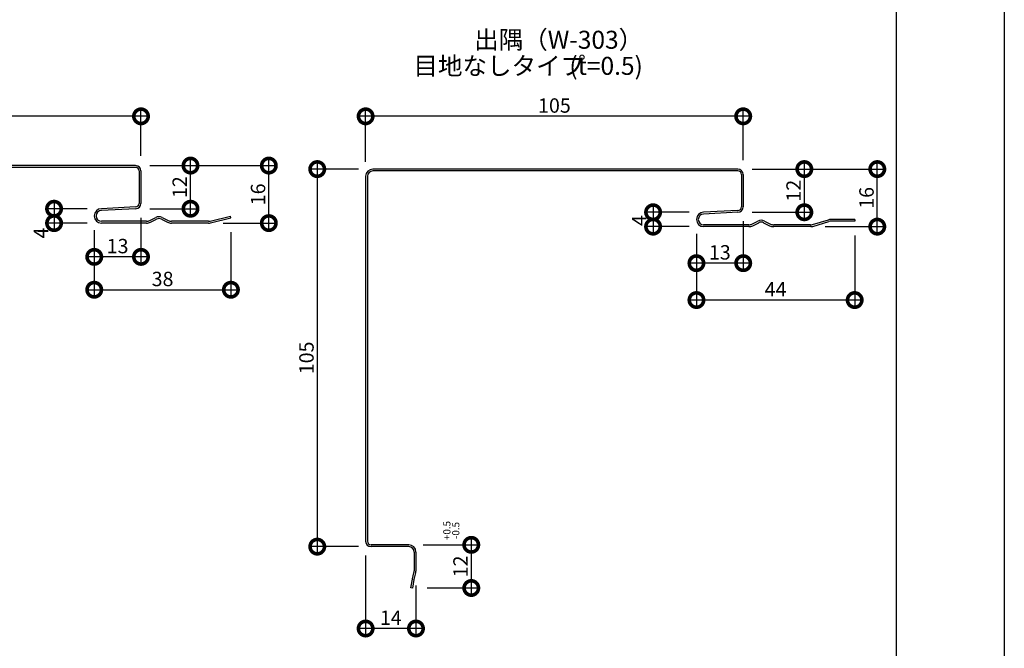
# Model space of a CAD drawing. Extents: x 0 to 227971, y 0 to 36886.
# Drawn here: x 566 to 840, y 125 to 300 of the extents above; entities that cross this region are included whole.
import ezdxf

# ---------------------------------------------------------------- set-up
doc = ezdxf.new("R2010")
doc.units = 0
doc.header["$LTSCALE"] = 10
doc.header["$MEASUREMENT"] = 0
doc.layers.get('0').update_dxf_attribs({"linetype": 'CONTINUOUS'})
doc.layers.get('DEFPOINTS').update_dxf_attribs({"linetype": 'CONTINUOUS'})
for name, color, linetype in [('ARUMI', 4, 'CONTINUOUS'), ('FORM', 7, 'CONTINUOUS'), ('MAIN', 4, 'CONTINUOUS')]:
    doc.layers.add(name, color=color, linetype=linetype)
doc.styles.get("Standard").update_dxf_attribs({"font": 'romans.shx', "bigfont": 'bigfont.shx'})
doc.dimstyles.get("Standard").update_dxf_attribs({"dimtxt": 0.18, "dimasz": 0.18, "dimexe": 0.18, "dimexo": 0.0625, "dimgap": 0.09, "dimtad": 0, "dimtih": 1, "dimtoh": 1, "dimdec": 4, "dimzin": 0, "dimdsep": 46, "dimtxsty": 'STANDARD', "dimcen": 0.09, "dimadec": 0, "dimazin": 0, "dimtfac": 1, "dimtdec": 4, "dimtofl": 0, "dimtmove": 0, "dimatfit": 3, "dimfxl": 1, "dimtolj": 1, "dimtzin": 0, "dimarcsym": 0})

# ---------------------------------------------------------------- blocks, each defined once
blk = doc.blocks.new('_DOTSMALL')
at = {"color": 0, "linetype": 'ByBlock', "const_width": 0.5}
blk.add_lwpolyline([(-0.0625, 0, 1), (0.0625, 0, 1)], format="xyb", close=True, dxfattribs=at)
blk = doc.blocks.new('*D57')
at = {"color": 0, "lineweight": -2, "ltscale": 20}
for p, q in [((613.69, 245.31), (613.69, 261.31)), ((602.42, 259.31), (615.69, 259.31)), ((602.42, 247.31), (615.69, 247.31))]:
    blk.add_line(p, q, dxfattribs=at)
at = {"layer": 'DEFPOINTS', "color": 0, "ltscale": 20}
for p in [(598.42, 259.31), (613.69, 259.31), (598.42, 247.31)]:
    blk.add_point(p, dxfattribs=at)
at = {"color": 0, "lineweight": -2, "ltscale": 20, "xscale": 8, "yscale": 8, "zscale": 8}
for p, rotation in [((613.69, 259.31), 90), ((613.69, 247.31), 270)]:
    blk.add_blockref('_DOTSMALL', p, dxfattribs=dict(at, rotation=rotation))
at = {"color": 1, "ltscale": 20, "insert": (610.69, 253.31), "char_height": 4, "attachment_point": 5, "rotation": 90}
blk.add_mtext('\\A1;12', dxfattribs=at)
blk = doc.blocks.new('*D58')
at = {"color": 0, "lineweight": -2, "ltscale": 20}
for p, q in [((635.47, 241.31), (635.47, 261.31)), ((602.42, 259.31), (637.47, 259.31)), ((622.73, 243.31), (637.47, 243.31))]:
    blk.add_line(p, q, dxfattribs=at)
at = {"layer": 'DEFPOINTS', "color": 0, "ltscale": 20}
for p in [(598.42, 259.31), (635.47, 259.31), (618.73, 243.31)]:
    blk.add_point(p, dxfattribs=at)
at = {"color": 0, "lineweight": -2, "ltscale": 20, "xscale": 8, "yscale": 8, "zscale": 8}
for p, rotation in [((635.47, 259.31), 90), ((635.47, 243.31), 270)]:
    blk.add_blockref('_DOTSMALL', p, dxfattribs=dict(at, rotation=rotation))
at = {"color": 1, "ltscale": 20, "insert": (632.47, 251.31), "char_height": 4, "attachment_point": 5, "rotation": 90}
blk.add_mtext('\\A1;16', dxfattribs=at)
blk = doc.blocks.new('*D59')
at = {"color": 0, "lineweight": -2, "ltscale": 20}
for p, q in [((599.92, 244.81), (599.92, 231.92)), ((586.92, 241.31), (586.92, 231.92)), ((601.92, 233.92), (584.92, 233.92))]:
    blk.add_line(p, q, dxfattribs=at)
at = {"layer": 'DEFPOINTS', "color": 0, "ltscale": 20}
for p in [(599.92, 248.81), (586.92, 245.31), (586.92, 233.92)]:
    blk.add_point(p, dxfattribs=at)
at = {"color": 0, "lineweight": -2, "ltscale": 20, "xscale": 8, "yscale": 8, "zscale": 8, "rotation": 180}
blk.add_blockref('_DOTSMALL', (586.92, 233.92), dxfattribs=at)
at = {"color": 0, "lineweight": -2, "ltscale": 20, "xscale": 8, "yscale": 8, "zscale": 8}
blk.add_blockref('_DOTSMALL', (599.92, 233.92), dxfattribs=at)
at = {"color": 1, "ltscale": 20, "insert": (593.42, 236.92), "char_height": 4, "attachment_point": 5}
blk.add_mtext('\\A1;13', dxfattribs=at)
blk = doc.blocks.new('*D60')
at = {"color": 0, "lineweight": -2, "ltscale": 20}
for p, q in [((586.92, 241.31), (586.92, 222.78)), ((624.92, 240.79), (624.92, 222.78)), ((584.92, 224.78), (626.92, 224.78))]:
    blk.add_line(p, q, dxfattribs=at)
at = {"layer": 'DEFPOINTS', "color": 0, "ltscale": 20}
for p in [(586.92, 245.31), (624.92, 244.79), (624.92, 224.78)]:
    blk.add_point(p, dxfattribs=at)
at = {"color": 0, "lineweight": -2, "ltscale": 20, "xscale": 8, "yscale": 8, "zscale": 8, "rotation": 180}
blk.add_blockref('_DOTSMALL', (586.92, 224.78), dxfattribs=at)
at = {"color": 0, "lineweight": -2, "ltscale": 20, "xscale": 8, "yscale": 8, "zscale": 8}
blk.add_blockref('_DOTSMALL', (624.92, 224.78), dxfattribs=at)
at = {"color": 1, "ltscale": 20, "insert": (605.92, 227.78), "char_height": 4, "attachment_point": 5}
blk.add_mtext('\\A1;38', dxfattribs=at)
blk = doc.blocks.new('*D61')
at = {"color": 0, "lineweight": -2, "ltscale": 20}
for p, q in [((575.75, 249.31), (575.75, 241.31)), ((584.92, 247.31), (573.75, 247.31)), ((584.92, 243.31), (573.75, 243.31))]:
    blk.add_line(p, q, dxfattribs=at)
at = {"layer": 'DEFPOINTS', "color": 0, "ltscale": 20}
for p in [(588.92, 247.31), (575.75, 243.31), (588.92, 243.31)]:
    blk.add_point(p, dxfattribs=at)
at = {"color": 0, "lineweight": -2, "ltscale": 20, "xscale": 8, "yscale": 8, "zscale": 8}
for p, rotation in [((575.75, 247.31), 90), ((575.75, 243.31), 270)]:
    blk.add_blockref('_DOTSMALL', p, dxfattribs=dict(at, rotation=rotation))
at = {"color": 1, "ltscale": 20, "insert": (572.12, 240.54), "char_height": 4, "attachment_point": 5, "rotation": 90}
blk.add_mtext('\\A1;4', dxfattribs=at)
blk = doc.blocks.new('*D62')
at = {"color": 0, "lineweight": -2, "ltscale": 20}
for p, q in [((494.92, 261.31), (494.92, 275.01)), ((599.92, 261.99), (599.92, 275.01)), ((601.92, 273.01), (492.92, 273.01))]:
    blk.add_line(p, q, dxfattribs=at)
at = {"layer": 'DEFPOINTS', "color": 0, "ltscale": 20}
for p in [(494.92, 273.01), (599.92, 257.99), (494.92, 257.31)]:
    blk.add_point(p, dxfattribs=at)
at = {"color": 0, "lineweight": -2, "ltscale": 20, "xscale": 8, "yscale": 8, "zscale": 8, "rotation": 180}
blk.add_blockref('_DOTSMALL', (494.92, 273.01), dxfattribs=at)
at = {"color": 0, "lineweight": -2, "ltscale": 20, "xscale": 8, "yscale": 8, "zscale": 8}
blk.add_blockref('_DOTSMALL', (599.92, 273.01), dxfattribs=at)
at = {"color": 1, "ltscale": 20, "insert": (547.42, 276.01), "char_height": 4, "attachment_point": 5}
blk.add_mtext('\\A1;105', dxfattribs=at)
blk = doc.blocks.new('*D65')
at = {"color": 0, "lineweight": -2, "ltscale": 20}
for p, q in [((678.39, 153.83), (693.77, 153.83)), ((691.77, 155.83), (691.77, 139.83)), ((679.48, 141.83), (693.77, 141.83))]:
    blk.add_line(p, q, dxfattribs=at)
at = {"layer": 'DEFPOINTS', "color": 0, "ltscale": 20}
for p in [(674.39, 153.83), (675.48, 141.83), (691.77, 141.83)]:
    blk.add_point(p, dxfattribs=at)
at = {"color": 0, "lineweight": -2, "ltscale": 20, "xscale": 8, "yscale": 8, "zscale": 8}
for p, rotation in [((691.77, 153.83), 90), ((691.77, 141.83), 270)]:
    blk.add_blockref('_DOTSMALL', p, dxfattribs=dict(at, rotation=rotation))
at = {"color": 1, "ltscale": 20, "insert": (688.77, 147.83), "char_height": 4, "attachment_point": 5, "rotation": 90}
blk.add_mtext('\\A1;12', dxfattribs=at)
blk = doc.blocks.new('*D66')
at = {"color": 0, "lineweight": -2, "ltscale": 20}
for p, q in [((662.39, 150.83), (662.39, 128.56)), ((676.39, 142.51), (676.39, 128.56)), ((678.39, 130.56), (660.39, 130.56))]:
    blk.add_line(p, q, dxfattribs=at)
at = {"layer": 'DEFPOINTS', "color": 0, "ltscale": 20}
for p in [(662.39, 154.83), (676.39, 146.51), (662.39, 130.56)]:
    blk.add_point(p, dxfattribs=at)
at = {"color": 0, "lineweight": -2, "ltscale": 20, "xscale": 8, "yscale": 8, "zscale": 8, "rotation": 180}
blk.add_blockref('_DOTSMALL', (662.39, 130.56), dxfattribs=at)
at = {"color": 0, "lineweight": -2, "ltscale": 20, "xscale": 8, "yscale": 8, "zscale": 8}
blk.add_blockref('_DOTSMALL', (676.39, 130.56), dxfattribs=at)
at = {"color": 1, "ltscale": 20, "insert": (669.39, 133.56), "char_height": 4, "attachment_point": 5}
blk.add_mtext('\\A1;14', dxfattribs=at)
blk = doc.blocks.new('*D67')
at = {"color": 0, "lineweight": -2, "ltscale": 20}
for p, q in [((767.39, 243.83), (767.39, 230.17)), ((754.39, 240.33), (754.39, 230.17)), ((769.39, 232.17), (752.39, 232.17))]:
    blk.add_line(p, q, dxfattribs=at)
at = {"layer": 'DEFPOINTS', "color": 0, "ltscale": 20}
for p in [(767.39, 247.83), (754.39, 244.33), (754.39, 232.17)]:
    blk.add_point(p, dxfattribs=at)
at = {"color": 0, "lineweight": -2, "ltscale": 20, "xscale": 8, "yscale": 8, "zscale": 8, "rotation": 180}
blk.add_blockref('_DOTSMALL', (754.39, 232.17), dxfattribs=at)
at = {"color": 0, "lineweight": -2, "ltscale": 20, "xscale": 8, "yscale": 8, "zscale": 8}
blk.add_blockref('_DOTSMALL', (767.39, 232.17), dxfattribs=at)
at = {"color": 1, "ltscale": 20, "insert": (760.89, 235.17), "char_height": 4, "attachment_point": 5}
blk.add_mtext('\\A1;13', dxfattribs=at)
blk = doc.blocks.new('*D68')
at = {"color": 0, "lineweight": -2, "ltscale": 20}
for p, q in [((754.39, 240.35), (754.39, 219.91)), ((798.39, 239.83), (798.39, 219.91)), ((800.39, 221.91), (752.39, 221.91))]:
    blk.add_line(p, q, dxfattribs=at)
at = {"layer": 'DEFPOINTS', "color": 0, "ltscale": 20}
for p in [(754.39, 244.35), (798.39, 243.83), (754.39, 221.91)]:
    blk.add_point(p, dxfattribs=at)
at = {"color": 0, "lineweight": -2, "ltscale": 20, "xscale": 8, "yscale": 8, "zscale": 8, "rotation": 180}
blk.add_blockref('_DOTSMALL', (754.39, 221.91), dxfattribs=at)
at = {"color": 0, "lineweight": -2, "ltscale": 20, "xscale": 8, "yscale": 8, "zscale": 8}
blk.add_blockref('_DOTSMALL', (798.39, 221.91), dxfattribs=at)
at = {"color": 1, "ltscale": 20, "insert": (776.39, 224.91), "char_height": 4, "attachment_point": 5}
blk.add_mtext('\\A1;44', dxfattribs=at)
blk = doc.blocks.new('*D69')
at = {"color": 0, "lineweight": -2, "ltscale": 20}
for p, q in [((742.33, 248.33), (742.33, 240.33)), ((752.39, 246.33), (740.33, 246.33)), ((752.39, 242.33), (740.33, 242.33))]:
    blk.add_line(p, q, dxfattribs=at)
at = {"layer": 'DEFPOINTS', "color": 0, "ltscale": 20}
for p in [(756.39, 246.33), (742.33, 242.33), (756.39, 242.33)]:
    blk.add_point(p, dxfattribs=at)
at = {"color": 0, "lineweight": -2, "ltscale": 20, "xscale": 8, "yscale": 8, "zscale": 8}
for p, rotation in [((742.33, 246.33), 90), ((742.33, 242.33), 270)]:
    blk.add_blockref('_DOTSMALL', p, dxfattribs=dict(at, rotation=rotation))
at = {"color": 1, "ltscale": 20, "insert": (738.43, 244.04), "char_height": 4, "attachment_point": 5, "rotation": 90}
blk.add_mtext('\\A1;4', dxfattribs=at)
blk = doc.blocks.new('*D70')
at = {"color": 0, "lineweight": -2, "ltscale": 20}
for p, q in [((784.39, 244.33), (784.39, 260.33)), ((769.89, 258.33), (786.39, 258.33)), ((769.89, 246.33), (786.39, 246.33))]:
    blk.add_line(p, q, dxfattribs=at)
at = {"layer": 'DEFPOINTS', "color": 0, "ltscale": 20}
for p in [(765.89, 258.33), (784.39, 258.33), (765.89, 246.33)]:
    blk.add_point(p, dxfattribs=at)
at = {"color": 0, "lineweight": -2, "ltscale": 20, "xscale": 8, "yscale": 8, "zscale": 8}
for p, rotation in [((784.39, 258.33), 90), ((784.39, 246.33), 270)]:
    blk.add_blockref('_DOTSMALL', p, dxfattribs=dict(at, rotation=rotation))
at = {"color": 1, "ltscale": 20, "insert": (781.39, 252.33), "char_height": 4, "attachment_point": 5, "rotation": 90}
blk.add_mtext('\\A1;12', dxfattribs=at)
blk = doc.blocks.new('*D71')
at = {"color": 0, "lineweight": -2, "ltscale": 20}
for p, q in [((804.68, 240.33), (804.68, 260.33)), ((769.89, 258.33), (806.68, 258.33)), ((790.17, 242.33), (806.68, 242.33))]:
    blk.add_line(p, q, dxfattribs=at)
at = {"layer": 'DEFPOINTS', "color": 0, "ltscale": 20}
for p in [(765.89, 258.33), (804.68, 258.33), (786.17, 242.33)]:
    blk.add_point(p, dxfattribs=at)
at = {"color": 0, "lineweight": -2, "ltscale": 20, "xscale": 8, "yscale": 8, "zscale": 8}
for p, rotation in [((804.68, 258.33), 90), ((804.68, 242.33), 270)]:
    blk.add_blockref('_DOTSMALL', p, dxfattribs=dict(at, rotation=rotation))
at = {"color": 1, "ltscale": 20, "insert": (801.68, 250.33), "char_height": 4, "attachment_point": 5, "rotation": 90}
blk.add_mtext('\\A1;16', dxfattribs=at)
blk = doc.blocks.new('*D72')
at = {"color": 0, "lineweight": -2, "ltscale": 20}
for p, q in [((662.39, 260.33), (662.39, 275.01)), ((767.39, 260.83), (767.39, 275.01)), ((769.39, 273.01), (660.39, 273.01))]:
    blk.add_line(p, q, dxfattribs=at)
at = {"layer": 'DEFPOINTS', "color": 0, "ltscale": 20}
for p in [(662.39, 273.01), (662.39, 256.33), (767.39, 256.83)]:
    blk.add_point(p, dxfattribs=at)
at = {"color": 0, "lineweight": -2, "ltscale": 20, "xscale": 8, "yscale": 8, "zscale": 8, "rotation": 180}
blk.add_blockref('_DOTSMALL', (662.39, 273.01), dxfattribs=at)
at = {"color": 0, "lineweight": -2, "ltscale": 20, "xscale": 8, "yscale": 8, "zscale": 8}
blk.add_blockref('_DOTSMALL', (767.39, 273.01), dxfattribs=at)
at = {"color": 1, "ltscale": 20, "insert": (714.89, 276.01), "char_height": 4, "attachment_point": 5}
blk.add_mtext('\\A1;105', dxfattribs=at)
blk = doc.blocks.new('*D73')
at = {"color": 0, "lineweight": -2, "ltscale": 20}
for p, q in [((648.94, 260.33), (648.94, 151.33)), ((660.39, 258.33), (646.94, 258.33)), ((660.39, 153.33), (646.94, 153.33))]:
    blk.add_line(p, q, dxfattribs=at)
at = {"layer": 'DEFPOINTS', "color": 0, "ltscale": 20}
for p in [(664.39, 258.33), (648.94, 153.33), (664.39, 153.33)]:
    blk.add_point(p, dxfattribs=at)
at = {"color": 0, "lineweight": -2, "ltscale": 20, "xscale": 8, "yscale": 8, "zscale": 8}
for p, rotation in [((648.94, 258.33), 90), ((648.94, 153.33), 270)]:
    blk.add_blockref('_DOTSMALL', p, dxfattribs=dict(at, rotation=rotation))
at = {"color": 1, "ltscale": 20, "insert": (645.94, 205.83), "char_height": 4, "attachment_point": 5, "rotation": 90}
blk.add_mtext('\\A1;105', dxfattribs=at)

msp = doc.modelspace()

# ---------------------------------------------------------------- linework, layer by layer
at = {"layer": 'ARUMI', "ltscale": 20}
for p, q in [((662.394, 256.327), (662.394, 154.827)), ((662.894, 256.327), (662.894, 154.827)), ((601.446, 243.809), (588.919, 243.809)), ((618.672, 243.809), (608.391, 243.809)), ((798.394, 244.327), (791.688, 244.327)), ((798.394, 243.827), (791.761, 243.827)), ((601.446, 243.309), (588.919, 243.309)), ((618.734, 243.309), (608.391, 243.309)), ((768.922, 242.827), (756.394, 242.827)), ((768.922, 242.327), (756.394, 242.327)), ((786.101, 242.827), (775.866, 242.827)), ((786.174, 242.327), (775.866, 242.327))]:
    msp.add_line(p, q, dxfattribs=at)
for radius in [1.5, 1]:
    msp.add_arc((663.894, 154.827), radius, 180, 270, dxfattribs=at)
at = {"layer": 'FORM', "color": 7, "linetype": 'Continuous'}
msp.add_line((840, 594), (840, 0), dxfattribs=at)
at = {"layer": 'FORM', "color": 5, "linetype": 'Continuous'}
msp.add_line((810, 30), (810, 564), dxfattribs=at)
at = {"layer": 'MAIN', "ltscale": 20}
for p, q in [((598.419, 259.309), (496.919, 259.309)), ((598.419, 258.809), (496.919, 258.809)), ((599.419, 257.809), (599.419, 248.809)), ((599.919, 257.809), (599.919, 248.809)), ((765.894, 258.327), (664.394, 258.327)), ((765.894, 257.827), (664.394, 257.827)), ((766.894, 256.827), (766.894, 247.827)), ((767.394, 256.827), (767.394, 247.827)), ((598.419, 247.809), (588.919, 247.309)), ((598.419, 247.309), (588.919, 246.809)), ((765.894, 246.827), (756.394, 246.327)), ((586.919, 245.309), (586.919, 245.309)), ((602.341, 244.02), (604.024, 244.861)), ((602.564, 243.573), (604.248, 244.414)), ((605.589, 244.414), (607.273, 243.573)), ((605.813, 244.861), (607.496, 244.02)), ((619.157, 243.868), (624.797, 245.278)), ((619.219, 243.368), (624.919, 244.793)), ((624.919, 244.793), (624.797, 245.278)), ((754.394, 244.327), (754.394, 244.327)), ((765.894, 246.327), (756.394, 245.827)), ((769.817, 243.038), (771.5, 243.879)), ((773.289, 243.879), (774.972, 243.038)), ((786.675, 242.911), (791.113, 244.242)), ((786.749, 242.411), (791.186, 243.742)), ((798.394, 244.327), (798.394, 243.827)), ((770.04, 242.591), (771.723, 243.432)), ((773.065, 243.432), (774.748, 242.591)), ((674.394, 153.827), (663.894, 153.827)), ((674.394, 153.327), (663.894, 153.327)), ((675.894, 151.827), (675.894, 146.573)), ((676.394, 151.827), (676.394, 146.511)), ((675.414, 144.404), (675.835, 146.088)), ((675.884, 144.225), (676.335, 146.026)), ((674.991, 141.909), (675.381, 144.248)), ((675.484, 141.827), (675.884, 144.225)), ((675.484, 141.827), (674.991, 141.909))]:
    msp.add_line(p, q, dxfattribs=at)
for centre, radius, start, end in [((598.419, 257.809), 1.5, 0, 90), ((598.419, 257.809), 1, 0, 90), ((664.394, 256.327), 2, 90, 180), ((664.394, 256.327), 1.5, 90, 180), ((765.894, 256.827), 1.5, 0, 90), ((765.894, 256.827), 1, 0, 90), ((588.919, 245.309), 2, 90, 180), ((588.919, 245.309), 1.5, 90, 180), ((598.419, 248.809), 1.5, 270, 0), ((598.419, 248.809), 1, 270, 0), ((765.894, 247.827), 1.5, 270, 0), ((765.894, 247.827), 1, 270, 0), ((588.919, 245.309), 2, 180, 270), ((588.919, 245.309), 1.5, 180, 270), ((601.446, 245.809), 2, 270, 296.56505), ((604.919, 243.073), 2, 63.43495, 116.56505), ((604.919, 243.073), 1.5, 63.43495, 116.56505), ((608.391, 245.809), 2, 243.43495, 270), ((618.672, 245.809), 2, 270, 284.03624), ((756.394, 244.327), 2, 90, 180), ((756.394, 244.327), 2, 180, 270), ((756.394, 244.327), 1.5, 90, 180), ((756.394, 244.327), 1.5, 180, 270), ((772.394, 242.091), 2, 63.43495, 116.56505), ((791.688, 242.327), 2, 90, 106.69924), ((791.761, 241.827), 2, 90, 106.69924), ((601.446, 245.809), 2.5, 270, 296.56505), ((608.391, 245.809), 2.5, 243.43495, 270), ((618.734, 245.309), 2, 270, 284.03624), ((768.922, 244.827), 2, 270, 296.56505), ((768.922, 244.827), 2.5, 270, 296.56505), ((772.394, 242.091), 1.5, 63.43495, 116.56505), ((775.866, 244.827), 2.5, 243.43495, 270), ((775.866, 244.827), 2, 243.43495, 270), ((786.101, 244.827), 2, 270, 286.69924), ((786.174, 244.327), 2, 270, 286.69924), ((674.394, 151.827), 2, 0, 90), ((674.394, 151.827), 1.5, 0, 90), ((673.894, 146.573), 2, 345.96376, 360), ((674.394, 146.511), 2, 345.96376, 0), ((677.354, 143.919), 2, 165.96376, 170.53768)]:
    msp.add_arc(centre, radius, start, end, dxfattribs=at)

# ---------------------------------------------------------------- texts
at = {"color": 1, "ltscale": 20, "char_height": 2, "attachment_point": 5, "rotation": 90}
for s, insert in [('+0.5', (685.239, 157.821)), ('-0.5', (687.716, 157.821))]:
    msp.add_mtext(s, dxfattribs=dict(at, insert=insert))
at = {"layer": 'FORM', "ltscale": 20}
for s, p in [('出隅（W-303）', (692.574, 291.802)), ('目地なしタイプ', (675.687, 284.543)), ('(t=0.5)', (719.045, 284.543))]:
    msp.add_text(s, height=5, dxfattribs=at).set_placement(p)

# ---------------------------------------------------------------- dimensions: what is measured, and where the dimension line sits
at = {"ltscale": 20}
for base, p1, p2, picture, middle in [((494.919, 273.013), (599.919, 257.988), (494.919, 257.309), '*D62', (547.419, 276.013)), ((662.394, 273.013), (767.394, 256.827), (662.394, 256.327), '*D72', (714.894, 276.013)), ((586.919, 233.924), (599.919, 248.809), (586.919, 245.309), '*D59', (593.419, 236.924)), ((754.394, 232.165), (767.394, 247.827), (754.394, 244.327), '*D67', (760.894, 235.165)), ((624.919, 224.781), (586.919, 245.309), (624.919, 244.793), '*D60', (605.919, 227.781)), ((754.394, 221.912), (798.394, 243.827), (754.394, 244.35), '*D68', (776.394, 224.912))]:
    dim = msp.add_linear_dim(base=base, p1=p1, p2=p2, dimstyle='STANDARD', override={"dimscale": 2, "dimtxt": 2, "dimasz": 4, "dimexe": 1, "dimexo": 2, "dimgap": 0.5, "dimtad": 1, "dimtih": 0, "dimtoh": 0, "dimdec": 2, "dimzin": 12, "dimblk1": 'DOTSMALL', "dimblk2": 'DOTSMALL', "dimsah": 1, "dimcen": 1, "dimdle": 1, "dimclrt": 1, "dimtdec": 2, "dimtofl": 1, "dimtmove": 2, "dimldrblk": 'DOTSMALL', "dimtzin": 12}, dxfattribs=at)
    dim.commit()
    dim.dimension.update_dxf_attribs({"geometry": picture, "text_midpoint": middle})
for base, p1, p2, angle, picture, middle in [((613.691, 259.309), (598.419, 247.309), (598.419, 259.309), 90, '*D57', (610.691, 253.309)), ((635.465, 259.309), (618.734, 243.309), (598.419, 259.309), 90, '*D58', (632.465, 251.309)), ((648.935, 153.327), (664.394, 258.327), (664.394, 153.327), 90, '*D73', (645.935, 205.827)), ((784.391, 258.327), (765.894, 246.327), (765.894, 258.327), 90, '*D70', (781.391, 252.327)), ((804.685, 258.327), (786.174, 242.327), (765.894, 258.327), 90, '*D71', (801.685, 250.327)), ((691.768, 141.827), (674.394, 153.827), (675.484, 141.827), 90, '*D65', (688.768, 147.827)), ((662.394, 130.555), (676.394, 146.511), (662.394, 154.827), 180, '*D66', (669.394, 133.555))]:
    dim = msp.add_linear_dim(base=base, p1=p1, p2=p2, angle=angle, dimstyle='STANDARD', override={"dimscale": 2, "dimtxt": 2, "dimasz": 4, "dimexe": 1, "dimexo": 2, "dimgap": 0.5, "dimtad": 1, "dimtih": 0, "dimtoh": 0, "dimdec": 2, "dimzin": 12, "dimblk1": 'DOTSMALL', "dimblk2": 'DOTSMALL', "dimsah": 1, "dimcen": 1, "dimdle": 1, "dimclrt": 1, "dimtdec": 2, "dimtofl": 1, "dimtmove": 2, "dimldrblk": 'DOTSMALL', "dimtzin": 12}, dxfattribs=at)
    dim.commit()
    dim.dimension.update_dxf_attribs({"geometry": picture, "text_midpoint": middle})
for base, p1, p2, picture, middle in [((575.748, 243.309), (588.919, 247.309), (588.919, 243.309), '*D61', (572.121, 240.535)), ((742.33, 242.327), (756.394, 246.327), (756.394, 242.327), '*D69', (738.429, 244.039))]:
    dim = msp.add_linear_dim(base=base, p1=p1, p2=p2, angle=90, dimstyle='STANDARD', override={"dimscale": 2, "dimtxt": 2, "dimasz": 4, "dimexe": 1, "dimexo": 2, "dimgap": 0.5, "dimtad": 1, "dimtih": 0, "dimtoh": 0, "dimdec": 2, "dimzin": 12, "dimblk1": 'DOTSMALL', "dimblk2": 'DOTSMALL', "dimsah": 1, "dimcen": 1, "dimdle": 1, "dimclrt": 1, "dimtdec": 2, "dimtofl": 1, "dimtmove": 2, "dimldrblk": 'DOTSMALL', "dimtzin": 12}, dxfattribs=at)
    dim.commit()
    dim.dimension.update_dxf_attribs({"geometry": picture, "text_midpoint": middle, "dimtype": 160})

doc.saveas('drawing.dxf')
